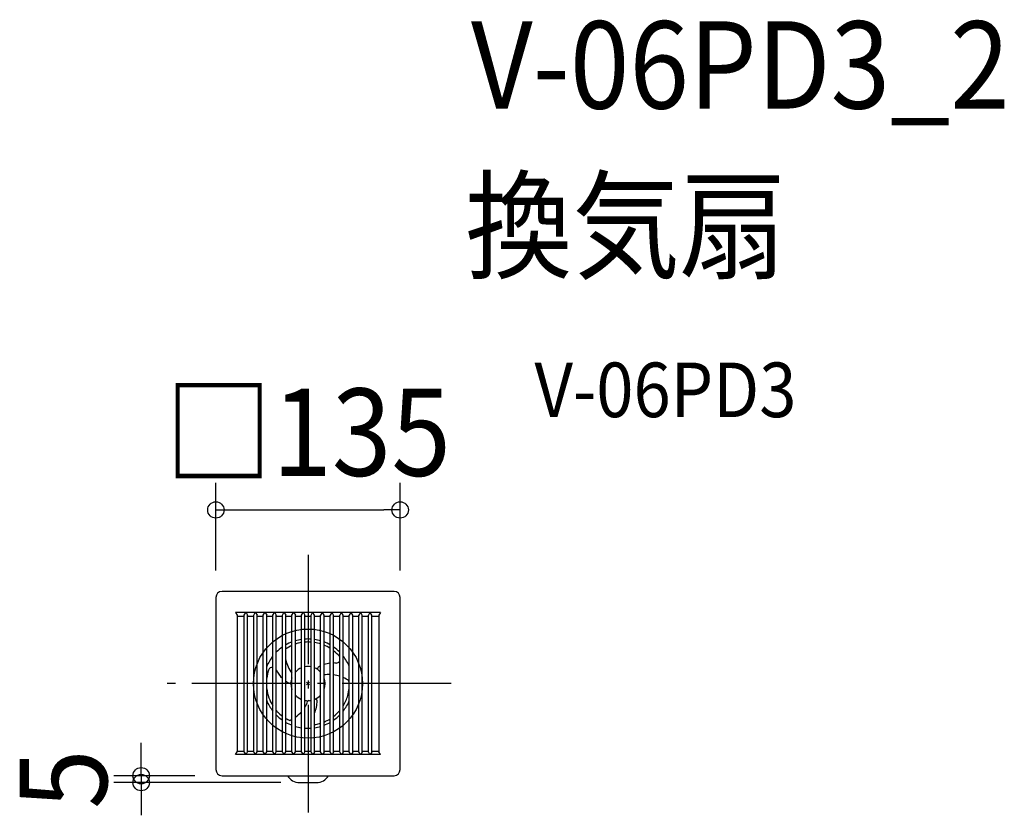
# Model space of a CAD drawing. Extents: x -211 to 510, y -97 to 486.
import ezdxf
from ezdxf.enums import TextEntityAlignment as Align

# ---------------------------------------------------------------- set-up
doc = ezdxf.new("R2010")
doc.units = 0
doc.header["$LTSCALE"] = 20
doc.header["$PDMODE"] = 3
doc.header["$PDSIZE"] = -2
doc.linetypes.add('DASHDOT', pattern=[5.5, 4, -0.6, 0.3, -0.6])
for name, color, linetype in [('ARRANGE', 1, 'CONTINUOUS'), ('BASIS', 6, 'DASHDOT'), ('DETAIL', 5, 'CONTINUOUS'), ('ETC', 61, 'CONTINUOUS'), ('OUTLINE', 3, 'CONTINUOUS'), ('SIZE', 30, 'CONTINUOUS')]:
    doc.layers.add(name, color=color, linetype=linetype)
doc.styles.get("Standard").update_dxf_attribs({"font": 'SIMPLEX.shx', "width": 0.9, "height": 64, "bigfont": 'BIGFONT.shx'})

msp = doc.modelspace()

# ---------------------------------------------------------------- linework, layer by layer
at = {"layer": 'ARRANGE', "color": 1, "linetype": 'CONTINUOUS'}
msp.add_circle((0, 0), 40, dxfattribs=at)
msp.add_point((0, 0), dxfattribs=at)
at = {"layer": 'BASIS', "color": 6, "linetype": 'DASHDOT'}
for p, q in [((0, 94.36), (0, -94.36)), ((104.93, 0), (-104.93, 0))]:
    msp.add_line(p, q, dxfattribs=at)
at = {"layer": 'DETAIL', "color": 5, "linetype": 'CONTINUOUS'}
for p, q in [((63, 67.5), (-63, 67.5)), ((-67.5, 63), (-67.5, -63)), ((67.5, -63), (67.5, 63)), ((-45.62, 52), (-53.14, 52)), ((-53.14, 52), (-52, 50.08)), ((-46.75, 50.12), (-45.62, 52)), ((-38.62, 52), (-45.39, 52)), ((-45.39, 52), (-44.25, 50.08)), ((-39.75, 50.12), (-38.62, 52)), ((-31.62, 52), (-38.39, 52)), ((-38.39, 52), (-37.25, 50.08)), ((-32.75, 50.12), (-31.62, 52)), ((-24.62, 52), (-31.38, 52)), ((-31.38, 52), (-30.25, 50.08)), ((-25.75, 50.12), (-24.62, 52)), ((-17.62, 52), (-24.38, 52)), ((-24.38, 52), (-23.25, 50.08)), ((-18.75, 50.12), (-17.62, 52)), ((-10.62, 52), (-17.38, 52)), ((-17.38, 52), (-16.25, 50.08)), ((-11.75, 50.12), (-10.62, 52)), ((-3.62, 52), (-10.38, 52)), ((-10.38, 52), (-9.25, 50.08)), ((-4.75, 50.12), (-3.62, 52)), ((3.38, 52), (-3.38, 52)), ((-3.38, 52), (-2.25, 50.08)), ((2.25, 50.12), (3.38, 52)), ((10.38, 52), (3.62, 52)), ((4.75, 50.12), (3.62, 52)), ((10.38, 52), (9.25, 50.08)), ((17.38, 52), (10.62, 52)), ((11.75, 50.12), (10.62, 52)), ((17.38, 52), (16.25, 50.08)), ((24.38, 52), (17.62, 52)), ((18.75, 50.12), (17.62, 52)), ((24.38, 52), (23.25, 50.08)), ((31.38, 52), (24.62, 52)), ((25.75, 50.12), (24.62, 52)), ((31.38, 52), (30.25, 50.08)), ((38.39, 52), (31.62, 52)), ((32.75, 50.12), (31.62, 52)), ((38.39, 52), (37.25, 50.08)), ((45.39, 52), (38.62, 52)), ((39.75, 50.12), (38.62, 52)), ((45.39, 52), (44.25, 50.08)), ((53.14, 52), (45.62, 52)), ((46.75, 50.12), (45.62, 52)), ((53.14, 52), (52, 50.08)), ((-52, 50.12), (-52, -50.08)), ((-52, 49.5), (-46.74, 49.5)), ((-46.75, -50.12), (-46.75, 50.12)), ((-44.26, 49.5), (-39.75, 49.5)), ((-44.25, -50.12), (-44.25, 50.12)), ((-39.75, -50.12), (-39.75, 50.12)), ((-37.26, 49.5), (-32.75, 49.5)), ((-37.25, -50.12), (-37.25, 50.12)), ((-32.75, -50.12), (-32.75, 50.12)), ((-30.26, 49.5), (-25.75, 49.5)), ((-30.25, -50.12), (-30.25, 50.12)), ((-25.75, -50.12), (-25.75, 50.12)), ((-23.26, 49.5), (-18.75, 49.5)), ((-23.25, -50.12), (-23.25, 50.12)), ((-18.75, -50.12), (-18.75, 50.12)), ((-16.26, 49.5), (-11.75, 49.5)), ((-16.25, -50.12), (-16.25, 50.12)), ((-11.75, -50.12), (-11.75, 50.12)), ((-9.26, 49.5), (-4.75, 49.5)), ((-9.25, -50.12), (-9.25, 50.12)), ((-4.75, -50.12), (-4.75, 50.12)), ((-2.26, 49.5), (2.25, 49.5)), ((-2.25, -50.12), (-2.25, 50.12)), ((2.25, -50.12), (2.25, 50.12)), ((4.74, 49.5), (9.25, 49.5)), ((4.75, -50.12), (4.75, 50.12)), ((9.25, -50.12), (9.25, 50.12)), ((11.74, 49.5), (16.25, 49.5)), ((11.75, -50.12), (11.75, 50.12)), ((16.25, -50.12), (16.25, 50.12)), ((18.74, 49.5), (23.25, 49.5)), ((18.75, -50.12), (18.75, 50.12)), ((23.25, -50.12), (23.25, 50.12)), ((25.74, 49.5), (30.25, 49.5)), ((25.75, -50.12), (25.75, 50.12)), ((30.25, -50.12), (30.25, 50.12)), ((32.74, 49.5), (37.25, 49.5)), ((32.75, -50.12), (32.75, 50.12)), ((37.25, -50.12), (37.25, 50.12)), ((39.74, 49.5), (44.25, 49.5)), ((39.75, -50.12), (39.75, 50.12)), ((44.25, -50.12), (44.25, 50.12)), ((46.74, 49.5), (52, 49.5)), ((46.75, -50.12), (46.75, 50.12)), ((52, 50.12), (52, -50.08)), ((-53.14, -52), (-52, -50.08)), ((-52, -49.5), (-46.74, -49.5)), ((-46.75, -50.12), (-45.62, -52)), ((-45.39, -52), (-44.25, -50.08)), ((-44.26, -49.5), (-39.75, -49.5)), ((-39.75, -50.12), (-38.62, -52)), ((-38.39, -52), (-37.25, -50.08)), ((-37.26, -49.5), (-32.75, -49.5)), ((-32.75, -50.12), (-31.62, -52)), ((-31.38, -52), (-30.25, -50.08)), ((-30.26, -49.5), (-25.75, -49.5)), ((-25.75, -50.12), (-24.62, -52)), ((-24.38, -52), (-23.25, -50.08)), ((-23.26, -49.5), (-18.75, -49.5)), ((-18.75, -50.12), (-17.62, -52)), ((-17.38, -52), (-16.25, -50.08)), ((-16.26, -49.5), (-11.75, -49.5)), ((-11.75, -50.12), (-10.62, -52)), ((-10.38, -52), (-9.25, -50.08)), ((-9.26, -49.5), (-4.75, -49.5)), ((-4.75, -50.12), (-3.62, -52)), ((-3.38, -52), (-2.25, -50.08)), ((-2.26, -49.5), (2.25, -49.5)), ((2.25, -50.12), (3.38, -52)), ((4.75, -50.12), (3.62, -52)), ((4.74, -49.5), (9.25, -49.5)), ((10.38, -52), (9.25, -50.08)), ((11.75, -50.12), (10.62, -52)), ((11.74, -49.5), (16.25, -49.5)), ((17.38, -52), (16.25, -50.08)), ((18.75, -50.12), (17.62, -52)), ((18.74, -49.5), (23.25, -49.5)), ((24.38, -52), (23.25, -50.08)), ((25.75, -50.12), (24.62, -52)), ((25.74, -49.5), (30.25, -49.5)), ((31.38, -52), (30.25, -50.08)), ((32.75, -50.12), (31.62, -52)), ((32.74, -49.5), (37.25, -49.5)), ((38.39, -52), (37.25, -50.08)), ((39.75, -50.12), (38.62, -52)), ((39.74, -49.5), (44.25, -49.5)), ((45.39, -52), (44.25, -50.08)), ((46.75, -50.12), (45.62, -52)), ((46.74, -49.5), (52, -49.5)), ((53.14, -52), (52, -50.08)), ((-45.62, -52), (-53.14, -52)), ((-38.62, -52), (-45.39, -52)), ((-31.62, -52), (-38.39, -52)), ((-24.62, -52), (-31.38, -52)), ((-17.62, -52), (-24.38, -52)), ((-10.62, -52), (-17.38, -52)), ((-3.62, -52), (-10.38, -52)), ((3.38, -52), (-3.38, -52)), ((10.38, -52), (3.62, -52)), ((17.38, -52), (10.62, -52)), ((24.38, -52), (17.62, -52)), ((31.38, -52), (24.62, -52)), ((38.39, -52), (31.62, -52)), ((45.39, -52), (38.62, -52)), ((53.14, -52), (45.62, -52)), ((-63, -67.5), (63, -67.5)), ((-6.24, -72.51), (6.24, -72.51))]:
    msp.add_line(p, q, dxfattribs=at)
for centre, radius, start, end in [((-63, 63), 4.5, 90, 180), ((63, 63), 4.5, 0, 90), ((0, 0), 32.7, 111.05888, 119.79788), ((0, 0), 32.7, 98.35233, 106.43185), ((1.1, 0.28), 30.5, 105.36564, 109.83861), ((0, 0), 30.5, 99.04134, 103.23141), ((0, 0), 32.7, 86.05451, 93.94549), ((0, 0), 30.5, 85.76942, 94.23058), ((0, 0), 32.7, 73.56815, 81.64767), ((0, 0), 30.5, 72.34536, 81.04042), ((0, 0), 32.7, 60.20212, 68.94112), ((0, 0), 32.7, 124.98728, 135.31708), ((1.1, 0.28), 30.5, 114.91916, 124.67217), ((0, 0), 30.5, 57.80605, 67.34099), ((0, 0), 32.7, 44.68292, 55.01272), ((0, 0), 30.5, 41.05769, 52.06595), ((0, 0), 32.7, 141.94894, 157.67989), ((7.2, 22.09), 23.93, 191.45897, 217.15987), ((18.71, -7.17), 22.28, 96.3286, 108.19457), ((18.99, -10.14), 25.25, 86.44602, 90.53554), ((20.74, 18.06), 3, 266.46416, 326.91772), ((20.74, 18.06), 3, 33.08228, 41.05772), ((0, 0), 32.7, 22.32011, 38.05106), ((0, 0), 30.5, 161.05769, 172.65901), ((-26.01, 8.93), 3, 85.01352, 161.05772), ((-2.1, 20.68), 23.64, 206.54162, 225.2306), ((0, 0), 12.5, 112.33368, 137.73142), ((0, 0), 12.5, 79.63024, 100.36976), ((0, 0), 12.5, 42.26858, 67.66632), ((8.14, 11.02), 1.2, 121.32433, 233.54439), ((29.08, -24.79), 42.69, 117.68719, 120.34981), ((-4.72, 17.78), 19.72, 234.19671, 241.28295), ((-13.61, 1.54), 1.2, 241.32433, 353.54439), ((0, 0), 12.5, 160.05156, 199.94844), ((0, 0), 12.5, 340.05156, 19.94844), ((15.49, -15.85), 22.51, 88.07362, 99.55407), ((15.07, -19.33), 26.02, 71.66764, 81.86088), ((13.99, -21.75), 28.67, 55.96402, 65.77962), ((-0.31, -1.09), 30.5, 345.36564, 5.83156), ((0, 0), 30.5, 187.34099, 212.40702), ((0, 0), 32.7, 202.32011, 218.05106), ((0, 0), 12.5, 222.26858, 247.66632), ((0, 0), 12.5, 259.63024, 280.36976), ((-21.38, -5.54), 22.4, 328.64804, 340.1457), ((0.63, -13.49), 1, 92.67293, 160.20566), ((0, 0), 12.5, 292.33368, 317.73142), ((-14.85, -12.85), 21.53, 335.57945, 0.84879), ((5.47, -12.56), 1.2, 1.32433, 113.54439), ((0, 0), 30.5, 327.59298, 343.23141), ((0, 0), 32.7, 321.94894, 337.67989), ((0, 0), 30.5, 220.33305, 223.23141), ((-0.79, 0.81), 30.5, 225.36564, 233.93229), ((-24.37, -3.25), 26.18, 305.27254, 318.53494), ((0, 0), 30.5, 307.93405, 319.66695), ((0, 0), 32.7, 224.68292, 235.01272), ((-0.79, 0.81), 30.5, 239.55084, 245.83156), ((0, 0), 32.7, 240.20212, 248.94112), ((-26.17, -0.61), 29.38, 296.01987, 299.39194), ((0, 0), 30.5, 292.65901, 302.19395), ((0, 0), 32.7, 291.05888, 299.79788), ((0, 0), 32.7, 304.98728, 315.31708), ((0, 0), 32.7, 253.56815, 261.64767), ((0, 0), 32.7, 266.05451, 273.94549), ((5.27, -26.99), 3, 259.9325, 281.05772), ((0, 0), 32.7, 278.35233, 286.43185), ((0, 0), 30.5, 281.05769, 287.65464), ((-63, -63), 4.5, 180, 270), ((63, -63), 4.5, 270, 0), ((-6.24, -62.5), 10, 209.97803, 269.99702), ((6.24, -62.51), 10, 269.99611, 330.04503)]:
    msp.add_arc(centre, radius, start, end, dxfattribs=at)
at = {"layer": 'OUTLINE', "color": 3, "linetype": 'CONTINUOUS'}
for p, q in [((63, 67.5), (-63, 67.5)), ((-67.5, 63), (-67.5, -63)), ((67.5, -63), (67.5, 63)), ((-63, -67.5), (63, -67.5)), ((-6.24, -72.51), (6.24, -72.51))]:
    msp.add_line(p, q, dxfattribs=at)
for centre, radius, start, end in [((-63, 63), 4.5, 90, 180), ((63, 63), 4.5, 0, 90), ((-63, -63), 4.5, 180, 270), ((63, -63), 4.5, 270, 0), ((-6.24, -62.5), 10, 209.97803, 269.99702), ((6.24, -62.51), 10, 269.99611, 330.04503)]:
    msp.add_arc(centre, radius, start, end, dxfattribs=at)
at = {"layer": 'SIZE', "color": 30, "linetype": 'CONTINUOUS'}
for p, q in [((-67.5, 83), (-67.5, 147.23)), ((67.5, 83), (67.5, 147.23)), ((-67.5, 127.23), (-55.5, 127.23)), ((-55.5, 127.23), (55.5, 127.23)), ((67.5, 127.23), (55.5, 127.23)), ((-122.2, -55.5), (-122.2, -43.5)), ((-122.2, -67.5), (-122.2, -55.5)), ((-83, -67.5), (-142.2, -67.5)), ((-122.2, -67.5), (-122.2, -72.51)), ((-20, -72.51), (-142.2, -72.51)), ((-122.2, -72.51), (-122.2, -84.51)), ((-122.2, -84.51), (-122.2, -96.51))]:
    msp.add_line(p, q, dxfattribs=at)
for centre in [(-67.5, 127.23), (67.5, 127.23), (-122.2, -67.5), (-122.2, -72.51)]:
    msp.add_circle(centre, 6, dxfattribs=at)

# ---------------------------------------------------------------- texts
at = {"layer": 'ETC', "color": 61, "linetype": 'CONTINUOUS', "width": 0.9}
for s, height, p in [('V-06PD3_2', 64, (119.38, 421.35)), ('換気扇', 64, (115.19, 303.4)), ('V-06PD3', 40, (165.89, 195.25))]:
    msp.add_text(s, height=height, dxfattribs=at).set_placement(p)
at = {"layer": 'SIZE', "color": 30, "linetype": 'CONTINUOUS', "width": 0.9}
msp.add_text('□135', height=64, dxfattribs=at).set_placement((0, 152.23), align=Align.CENTER)
msp.add_text('5', height=64, rotation=90, dxfattribs=at).set_placement((-147.2, -70), align=Align.CENTER)

doc.saveas('drawing.dxf')
